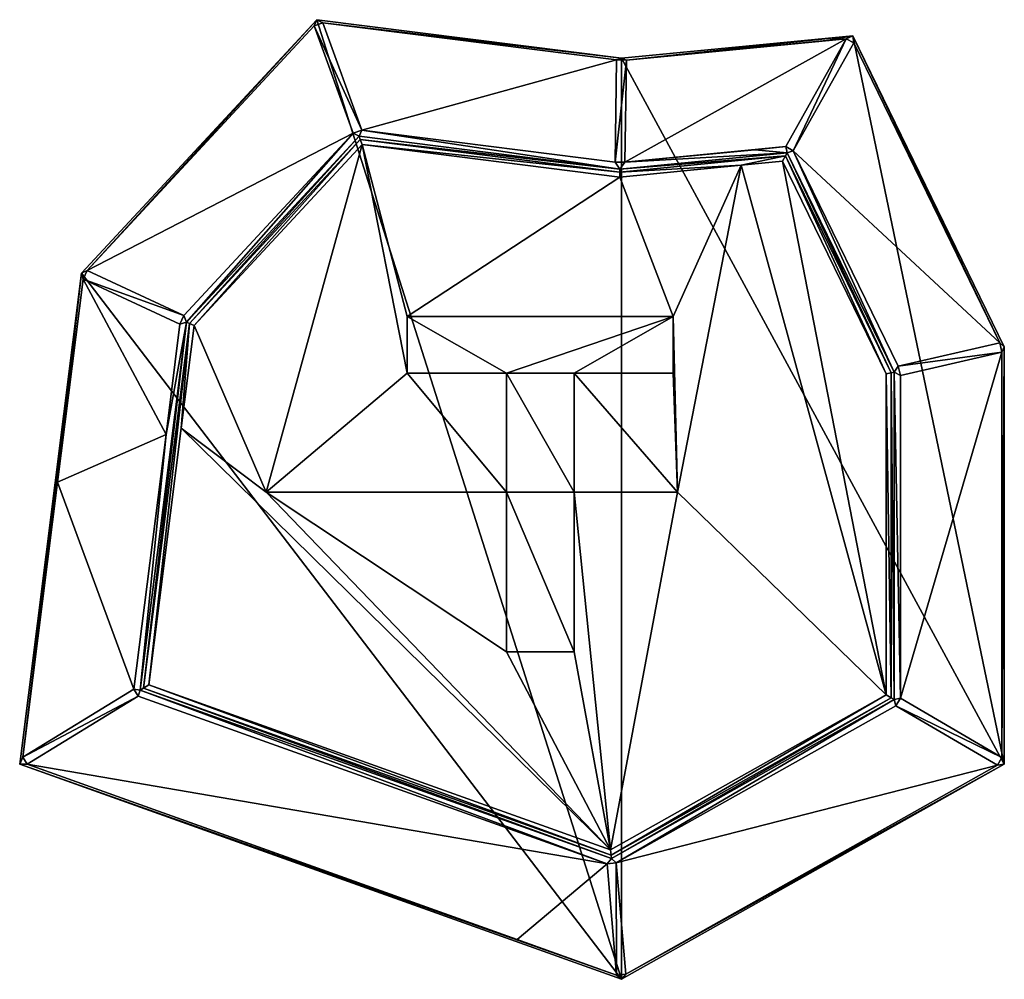
# Model space of a CAD drawing. Extents: x 0 to 3541, y 0 to 2949.
# Drawn here: x 2362 to 2862, y 583 to 1070 of the extents above; entities that cross this region are included whole.
import ezdxf

# ---------------------------------------------------------------- set-up
doc = ezdxf.new("R2010")
doc.units = 0
doc.header["$LTSCALE"] = 25.4
doc.layers.get('0').update_dxf_attribs({"color": 13, "linetype": 'CONTINUOUS'})

msp = doc.modelspace()

# ---------------------------------------------------------------- linework, layer by layer
at = {"color": 17}
for p, q in [((2393.19, 941.41), (2512.65, 1070.03)), ((2393.19, 941.41), (2512.65, 1070.03)), ((2512.65, 1070.03), (2667.41, 1050.52)), ((2512.65, 1070.03), (2667.41, 1050.52)), ((2515.67, 1068.43, 2.19), (2511.36, 1066.87, 2.19)), ((2515.67, 1068.43, 2.19), (2511.36, 1066.87, 2.19)), ((2667.41, 1050.52), (2784.86, 1061.91)), ((2667.41, 1050.52), (2784.86, 1061.91)), ((2781.52, 1060.38, 2.19), (2785.3, 1058.26, 2.19)), ((2781.52, 1060.38, 2.19), (2785.3, 1058.26, 2.19)), ((2784.86, 1061.91), (2861.77, 904)), ((2784.86, 1061.91), (2861.77, 904)), ((2667.41, 1050.52), (2664.91, 1049.62, 2.19)), ((2667.41, 1050.52), (2664.91, 1049.62, 2.19)), ((2669.89, 1049.55, 2.19), (2667.41, 1050.52)), ((2669.89, 1049.55, 2.19), (2667.41, 1050.52)), ((2664.16, 997.72, 95.81), (2664.91, 1049.62, 2.19)), ((2664.16, 997.72, 95.81), (2664.91, 1049.62, 2.19)), ((2669.89, 1049.55, 2.19), (2664.91, 1049.62, 2.19)), ((2669.89, 1049.55, 2.19), (2664.91, 1049.62, 2.19)), ((2669.89, 1049.55, 2.19), (2669.14, 997.65, 95.81)), ((2669.89, 1049.55, 2.19), (2669.14, 997.65, 95.81)), ((2534.14, 1010.88, 98), (2446.5, 916.51, 98)), ((2534.14, 1010.88, 98), (2446.5, 916.51, 98)), ((2535.46, 1013.94, 95.81), (2531.16, 1012.38, 95.81)), ((2535.46, 1013.94, 95.81), (2531.16, 1012.38, 95.81)), ((2534.14, 1010.88, 98), (2531.16, 1012.38, 95.81)), ((2534.14, 1010.88, 98), (2531.16, 1012.38, 95.81)), ((2534.14, 1010.88, 98), (2535.46, 1013.94, 95.81)), ((2534.14, 1010.88, 98), (2535.46, 1013.94, 95.81)), ((2666.6, 994.18, 98), (2534.14, 1010.88, 98)), ((2666.6, 994.18, 98), (2534.14, 1010.88, 98)), ((2666.58, 992.67, 99), (2534.71, 1009.29, 99)), ((2666.58, 992.67, 99), (2534.71, 1009.29, 99)), ((2754.61, 1003.46, 95.81), (2750.83, 1005.57, 95.81)), ((2754.61, 1003.46, 95.81), (2750.83, 1005.57, 95.81)), ((2750.65, 1000.83, 99), (2666.58, 992.67, 99)), ((2750.65, 1000.83, 99), (2666.58, 992.67, 99)), ((2751.55, 1002.42, 98), (2666.6, 994.18, 98)), ((2751.55, 1002.42, 98), (2666.6, 994.18, 98)), ((2805.77, 891.09, 98), (2751.55, 1002.42, 98)), ((2805.77, 891.09, 98), (2751.55, 1002.42, 98)), ((2666.6, 994.18, 98), (2664.16, 997.72, 95.81)), ((2666.6, 994.18, 98), (2664.16, 997.72, 95.81)), ((2666.6, 994.18, 98), (2669.14, 997.65, 95.81)), ((2666.6, 994.18, 98), (2669.14, 997.65, 95.81)), ((2666.54, 990.16, 100), (2666.58, 992.67, 99)), ((2666.54, 990.16, 100), (2666.58, 992.67, 99)), ((2666.58, 992.67, 99), (2666.6, 994.18, 98)), ((2666.58, 992.67, 99), (2666.6, 994.18, 98)), ((2361.77, 692.09), (2393.19, 941.41)), ((2361.77, 692.09), (2393.19, 941.41)), ((2394.02, 938.36, 2.19), (2396.06, 942.72, 2.19)), ((2394.02, 938.36, 2.19), (2396.06, 942.72, 2.19)), ((2396.06, 942.72, 2.19), (2445.17, 919.79, 95.81)), ((2396.06, 942.72, 2.19), (2445.17, 919.79, 95.81)), ((2446.5, 916.51, 98), (2422.95, 729.69, 98)), ((2446.5, 916.51, 98), (2422.95, 729.69, 98)), ((2447.92, 915.84, 99), (2424.59, 730.69, 99)), ((2447.92, 915.84, 99), (2424.59, 730.69, 99)), ((2443.13, 915.43, 95.81), (2446.5, 916.51, 98)), ((2443.13, 915.43, 95.81), (2446.5, 916.51, 98)), ((2450.3, 914.73, 100), (2447.92, 915.84, 99)), ((2450.3, 914.73, 100), (2447.92, 915.84, 99)), ((2807.87, 894.09, 95.81), (2859.46, 905.99, 2.19)), ((2807.87, 894.09, 95.81), (2859.46, 905.99, 2.19)), ((2859.46, 905.99, 2.19), (2860.56, 901.21, 2.19)), ((2859.46, 905.99, 2.19), (2861.77, 904)), ((2859.46, 905.99, 2.19), (2860.56, 901.21, 2.19)), ((2859.46, 905.99, 2.19), (2861.77, 904)), ((2860.56, 901.21, 2.19), (2808.97, 889.31, 95.81)), ((2860.56, 901.21, 2.19), (2808.97, 889.31, 95.81)), ((2860.56, 901.21, 2.19), (2861.77, 904)), ((2860.56, 901.21, 2.19), (2861.77, 904)), ((2861.77, 904), (2861.77, 692.09)), ((2861.77, 904), (2861.77, 692.09)), ((2804.27, 890.74, 99), (2801.77, 890.17, 100)), ((2804.27, 890.74, 99), (2801.77, 890.17, 100)), ((2804.27, 725.73, 99), (2804.27, 890.74, 99)), ((2804.27, 725.73, 99), (2804.27, 890.74, 99)), ((2807.87, 894.09, 95.81), (2805.77, 891.09, 98)), ((2807.87, 894.09, 95.81), (2805.77, 891.09, 98)), ((2805.77, 724.85, 98), (2805.77, 891.09, 98)), ((2805.77, 724.85, 98), (2805.77, 891.09, 98)), ((2419.78, 730.19, 95.81), (2421.97, 726.63, 95.81)), ((2419.78, 730.19, 95.81), (2421.97, 726.63, 95.81)), ((2424.59, 730.69, 99), (2662.08, 645.81, 99)), ((2424.59, 730.69, 99), (2662.08, 645.81, 99)), ((2422.95, 729.69, 98), (2662.22, 644.16, 98)), ((2422.95, 729.69, 98), (2662.22, 644.16, 98)), ((2662.08, 645.81, 99), (2804.27, 725.73, 99)), ((2662.08, 645.81, 99), (2804.27, 725.73, 99)), ((2806.71, 721.7, 95.81), (2808.97, 725.57, 95.81)), ((2806.71, 721.7, 95.81), (2808.97, 725.57, 95.81)), ((2662.22, 644.16, 98), (2805.77, 724.85, 98)), ((2662.22, 644.16, 98), (2805.77, 724.85, 98)), ((2858.3, 691.52, 2.19), (2860.56, 695.39, 2.19)), ((2858.3, 691.52, 2.19), (2860.56, 695.39, 2.19)), ((2667.41, 582.84), (2361.77, 692.09)), ((2667.41, 582.84), (2361.77, 692.09)), ((2861.77, 692.09), (2667.41, 582.84)), ((2861.77, 692.09), (2667.41, 582.84)), ((2662.08, 645.81, 99), (2661.85, 648.54, 100)), ((2662.08, 645.81, 99), (2661.85, 648.54, 100)), ((2660.11, 641.51, 95.81), (2662.22, 644.16, 98)), ((2660.11, 641.51, 95.81), (2662.22, 644.16, 98)), ((2664.75, 641.91, 95.81), (2660.11, 641.51, 95.81)), ((2664.75, 641.91, 95.81), (2660.11, 641.51, 95.81)), ((2662.22, 644.16, 98), (2664.75, 641.91, 95.81)), ((2662.22, 644.16, 98), (2664.75, 641.91, 95.81)), ((2664.89, 585.02, 2.19), (2669.53, 585.42, 2.19)), ((2664.89, 585.02, 2.19), (2669.53, 585.42, 2.19))]:
    msp.add_line(p, q, dxfattribs=at)
at = {"color": 145}
for p, q in [((2558.49, 919.27, 100), (2693.66, 919.27, 100)), ((2558.49, 890.49, 100), (2558.49, 919.27, 100)), ((2558.49, 890.49, 100), (2558.49, 919.27, 100)), ((2558.49, 919.27, 100), (2693.66, 919.27, 100)), ((2693.66, 919.27, 100), (2693.66, 890.49, 100)), ((2693.66, 919.27, 100), (2693.66, 890.49, 100)), ((2608.96, 890.49, 100), (2558.49, 890.49, 100)), ((2608.96, 890.49, 100), (2558.49, 890.49, 100)), ((2608.96, 830.15, 100), (2608.96, 890.49, 100)), ((2608.96, 830.15, 100), (2608.96, 890.49, 100)), ((2643.31, 890.49, 100), (2643.31, 830.15, 100)), ((2693.66, 890.49, 100), (2643.31, 890.49, 100)), ((2643.31, 890.49, 100), (2643.31, 830.15, 100)), ((2693.66, 890.49, 100), (2643.31, 890.49, 100)), ((2608.96, 749.17, 100), (2608.96, 830.15, 100)), ((2608.96, 749.17, 100), (2608.96, 830.15, 100)), ((2643.31, 830.15, 100), (2643.31, 749.17, 100)), ((2643.31, 830.15, 100), (2643.31, 749.17, 100)), ((2643.31, 749.17, 100), (2608.96, 749.17, 100)), ((2643.31, 749.17, 100), (2608.96, 749.17, 100))]:
    msp.add_line(p, q, dxfattribs=at)

# ---------------------------------------------------------------- meshes
at = {"color": 17}
mesh = msp.add_polyface(dxfattribs=at)
corners = [(2667.41, 582.84), (2393.19, 941.41), (2361.77, 692.09), (2512.65, 1070.03), (2667.41, 1050.52), (2861.77, 692.09), (2784.86, 1061.91), (2861.77, 904)]
mesh.append_faces([[corners[k] for k in face] for face in [(0, 1, 2), (6, 5, 7)]], dxfattribs={"vtx0": -1, "color": 17})
mesh.append_faces([[corners[k] for k in face] for face in [(1, 0, 3), (3, 0, 4), (4, 5, 6)]], dxfattribs={"vtx0": -1, "vtx1": -1, "color": 17})
mesh.append_faces([[corners[k] for k in face] for face in [(4, 0, 5)]], dxfattribs={"vtx0": -1, "vtx2": -1, "color": 17})
mesh = msp.add_polyface(dxfattribs=at)
corners = [(2396.06, 942.72, 2.19), (2512.65, 1070.03), (2393.19, 941.41), (2511.36, 1066.87, 2.19)]
mesh.append_faces([[corners[k] for k in face] for face in [(0, 1, 2), (1, 0, 3)]], dxfattribs={"vtx0": -1, "color": 17})
mesh = msp.add_polyface(dxfattribs=at)
corners = [(2515.67, 1068.43, 2.19), (2512.65, 1070.03), (2511.36, 1066.87, 2.19)]
mesh.append_faces([[corners[k] for k in face] for face in [(0, 1, 2)]], dxfattribs={"color": 17})
mesh = msp.add_polyface(dxfattribs=at)
corners = [(2515.67, 1068.43, 2.19), (2667.41, 1050.52), (2512.65, 1070.03), (2664.91, 1049.62, 2.19)]
mesh.append_faces([[corners[k] for k in face] for face in [(0, 1, 2), (1, 0, 3)]], dxfattribs={"vtx0": -1, "color": 17})
mesh = msp.add_polyface(dxfattribs=at)
corners = [(2531.16, 1012.38, 95.81), (2396.06, 942.72, 2.19), (2445.17, 919.79, 95.81), (2511.36, 1066.87, 2.19)]
mesh.append_faces([[corners[k] for k in face] for face in [(0, 1, 2), (1, 0, 3)]], dxfattribs={"vtx0": -1, "color": 17})
mesh = msp.add_polyface(dxfattribs=at)
corners = [(2511.36, 1066.87, 2.19), (2535.46, 1013.94, 95.81), (2515.67, 1068.43, 2.19), (2531.16, 1012.38, 95.81)]
mesh.append_faces([[corners[k] for k in face] for face in [(0, 1, 2), (1, 0, 3)]], dxfattribs={"vtx0": -1, "color": 17})
mesh = msp.add_polyface(dxfattribs=at)
corners = [(2535.46, 1013.94, 95.81), (2664.91, 1049.62, 2.19), (2515.67, 1068.43, 2.19), (2664.16, 997.72, 95.81)]
mesh.append_faces([[corners[k] for k in face] for face in [(0, 1, 2), (1, 0, 3)]], dxfattribs={"vtx0": -1, "color": 17})
mesh = msp.add_polyface(dxfattribs=at)
corners = [(2669.89, 1049.55, 2.19), (2784.86, 1061.91), (2667.41, 1050.52), (2771.44, 1059.4, 2.18), (2781.52, 1060.38, 2.19)]
mesh.append_faces([[corners[k] for k in face] for face in [(0, 1, 2)]], dxfattribs={"vtx0": -1, "color": 17})
mesh.append_faces([[corners[k] for k in face] for face in [(1, 0, 3)]], dxfattribs={"vtx0": -1, "vtx2": -1, "color": 17})
mesh.append_faces([[corners[k] for k in face] for face in [(4, 1, 3)]], dxfattribs={"vtx1": -1, "color": 17})
mesh = msp.add_polyface(dxfattribs=at)
corners = [(2669.89, 1049.55, 2.19), (2781.52, 1060.38, 2.19), (2771.44, 1059.4, 2.18), (2669.14, 997.65, 95.81), (2750.83, 1005.57, 95.81), (2735.06, 1004.04, 95.82)]
mesh.append_faces([[corners[k] for k in face] for face in [(0, 1, 2), (4, 3, 5)]], dxfattribs={"vtx0": -1, "color": 17})
mesh.append_faces([[corners[k] for k in face] for face in [(1, 3, 4)]], dxfattribs={"vtx0": -1, "vtx1": -1, "color": 17})
mesh.append_faces([[corners[k] for k in face] for face in [(1, 0, 3)]], dxfattribs={"vtx0": -1, "vtx2": -1, "color": 17})
mesh = msp.add_polyface(dxfattribs=at)
corners = [(2781.52, 1060.38, 2.19), (2754.61, 1003.46, 95.81), (2785.3, 1058.26, 2.19), (2750.83, 1005.57, 95.81)]
mesh.append_faces([[corners[k] for k in face] for face in [(0, 1, 2), (1, 0, 3)]], dxfattribs={"vtx0": -1, "color": 17})
mesh = msp.add_polyface(dxfattribs=at)
corners = [(2785.3, 1058.26, 2.19), (2784.86, 1061.91), (2781.52, 1060.38, 2.19)]
mesh.append_faces([[corners[k] for k in face] for face in [(0, 1, 2)]], dxfattribs={"color": 17})
mesh = msp.add_polyface(dxfattribs=at)
corners = [(2784.86, 1061.91), (2859.46, 905.99, 2.19), (2861.77, 904), (2785.3, 1058.26, 2.19)]
mesh.append_faces([[corners[k] for k in face] for face in [(0, 1, 2), (1, 0, 3)]], dxfattribs={"vtx0": -1, "color": 17})
mesh = msp.add_polyface(dxfattribs=at)
corners = [(2859.46, 905.99, 2.19), (2754.61, 1003.46, 95.81), (2807.87, 894.09, 95.81), (2785.3, 1058.26, 2.19)]
mesh.append_faces([[corners[k] for k in face] for face in [(0, 1, 2), (1, 0, 3)]], dxfattribs={"vtx0": -1, "color": 17})
mesh = msp.add_polyface(dxfattribs=at)
corners = [(2669.89, 1049.55, 2.19), (2667.41, 1050.52), (2664.91, 1049.62, 2.19)]
mesh.append_faces([[corners[k] for k in face] for face in [(0, 1, 2)]], dxfattribs={"color": 17})
mesh = msp.add_polyface(dxfattribs=at)
corners = [(2664.16, 997.72, 95.81), (2669.89, 1049.55, 2.19), (2664.91, 1049.62, 2.19), (2669.14, 997.65, 95.81)]
mesh.append_faces([[corners[k] for k in face] for face in [(0, 1, 2), (1, 0, 3)]], dxfattribs={"vtx0": -1, "color": 17})
mesh = msp.add_polyface(dxfattribs=at)
corners = [(2446.5, 916.51, 98), (2531.16, 1012.38, 95.81), (2445.17, 919.79, 95.81), (2534.14, 1010.88, 98)]
mesh.append_faces([[corners[k] for k in face] for face in [(0, 1, 2), (1, 0, 3)]], dxfattribs={"vtx0": -1, "color": 17})
mesh = msp.add_polyface(dxfattribs=at)
corners = [(2447.92, 915.84, 99), (2534.14, 1010.88, 98), (2446.5, 916.51, 98), (2534.71, 1009.29, 99)]
mesh.append_faces([[corners[k] for k in face] for face in [(0, 1, 2), (1, 0, 3)]], dxfattribs={"vtx0": -1, "color": 17})
mesh = msp.add_polyface(dxfattribs=at)
corners = [(2535.46, 1013.94, 95.81), (2531.16, 1012.38, 95.81), (2534.14, 1010.88, 98)]
mesh.append_faces([[corners[k] for k in face] for face in [(0, 1, 2)]], dxfattribs={"color": 17})
mesh = msp.add_polyface(dxfattribs=at)
corners = [(2666.6, 994.18, 98), (2535.46, 1013.94, 95.81), (2534.14, 1010.88, 98), (2664.16, 997.72, 95.81)]
mesh.append_faces([[corners[k] for k in face] for face in [(0, 1, 2), (1, 0, 3)]], dxfattribs={"vtx0": -1, "color": 17})
mesh = msp.add_polyface(dxfattribs=at)
corners = [(2534.71, 1009.29, 99), (2666.6, 994.18, 98), (2534.14, 1010.88, 98), (2666.58, 992.67, 99)]
mesh.append_faces([[corners[k] for k in face] for face in [(0, 1, 2), (1, 0, 3)]], dxfattribs={"vtx0": -1, "color": 17})
mesh = msp.add_polyface(dxfattribs=at)
corners = [(2486.86, 830.15, 100), (2450.3, 914.73, 100), (2443.75, 862.71, 100), (2535.67, 1006.65, 100), (2558.49, 890.49, 100), (2608.96, 830.15, 100), (2608.96, 890.49, 100), (2695.76, 830.15, 100), (2643.31, 890.49, 100), (2643.31, 830.15, 100), (2693.66, 890.49, 100), (2693.66, 919.27, 100), (2558.49, 919.27, 100), (2666.54, 990.16, 100), (2728.21, 996.14, 100)]
mesh.append_faces([[corners[k] for k in face] for face in [(0, 1, 2), (4, 5, 6), (7, 8, 9)]], dxfattribs={"vtx0": -1, "color": 17})
mesh.append_faces([[corners[k] for k in face] for face in [(1, 0, 3), (8, 7, 10), (10, 7, 11), (3, 12, 13), (12, 3, 4), (13, 11, 14), (14, 11, 7)]], dxfattribs={"vtx0": -1, "vtx1": -1, "color": 17})
mesh.append_faces([[corners[k] for k in face] for face in [(3, 0, 4)]], dxfattribs={"vtx0": -1, "vtx1": -1, "vtx2": -1, "color": 17})
mesh.append_faces([[corners[k] for k in face] for face in [(4, 0, 5), (13, 12, 11)]], dxfattribs={"vtx0": -1, "vtx2": -1, "color": 17})
mesh = msp.add_polyface(dxfattribs=at)
corners = [(2450.3, 914.73, 100), (2534.71, 1009.29, 99), (2447.92, 915.84, 99), (2535.67, 1006.65, 100)]
mesh.append_faces([[corners[k] for k in face] for face in [(0, 1, 2), (1, 0, 3)]], dxfattribs={"vtx0": -1, "color": 17})
mesh = msp.add_polyface(dxfattribs=at)
corners = [(2535.67, 1006.65, 100), (2666.58, 992.67, 99), (2534.71, 1009.29, 99), (2666.54, 990.16, 100)]
mesh.append_faces([[corners[k] for k in face] for face in [(0, 1, 2), (1, 0, 3)]], dxfattribs={"vtx0": -1, "color": 17})
mesh = msp.add_polyface(dxfattribs=at)
corners = [(2751.55, 1002.42, 98), (2669.14, 997.65, 95.81), (2666.6, 994.18, 98), (2735.06, 1004.04, 95.82), (2750.83, 1005.57, 95.81)]
mesh.append_faces([[corners[k] for k in face] for face in [(0, 1, 2), (3, 0, 4)]], dxfattribs={"vtx0": -1, "color": 17})
mesh.append_faces([[corners[k] for k in face] for face in [(1, 0, 3)]], dxfattribs={"vtx0": -1, "vtx1": -1, "color": 17})
mesh = msp.add_polyface(dxfattribs=at)
corners = [(2754.61, 1003.46, 95.81), (2750.83, 1005.57, 95.81), (2751.55, 1002.42, 98)]
mesh.append_faces([[corners[k] for k in face] for face in [(0, 1, 2)]], dxfattribs={"color": 17})
mesh = msp.add_polyface(dxfattribs=at)
corners = [(2728.21, 996.14, 100), (2666.58, 992.67, 99), (2666.54, 990.16, 100), (2750.65, 1000.83, 99), (2749.17, 998.17, 100)]
mesh.append_faces([[corners[k] for k in face] for face in [(0, 1, 2), (3, 0, 4)]], dxfattribs={"vtx0": -1, "color": 17})
mesh.append_faces([[corners[k] for k in face] for face in [(1, 0, 3)]], dxfattribs={"vtx0": -1, "vtx1": -1, "color": 17})
mesh = msp.add_polyface(dxfattribs=at)
corners = [(2750.65, 1000.83, 99), (2666.6, 994.18, 98), (2666.58, 992.67, 99), (2751.55, 1002.42, 98)]
mesh.append_faces([[corners[k] for k in face] for face in [(0, 1, 2), (1, 0, 3)]], dxfattribs={"vtx0": -1, "color": 17})
mesh = msp.add_polyface(dxfattribs=at)
corners = [(2801.77, 890.17, 100), (2750.65, 1000.83, 99), (2749.17, 998.17, 100), (2804.27, 890.74, 99)]
mesh.append_faces([[corners[k] for k in face] for face in [(0, 1, 2), (1, 0, 3)]], dxfattribs={"vtx0": -1, "color": 17})
mesh = msp.add_polyface(dxfattribs=at)
corners = [(2804.27, 890.74, 99), (2751.55, 1002.42, 98), (2750.65, 1000.83, 99), (2805.77, 891.09, 98)]
mesh.append_faces([[corners[k] for k in face] for face in [(0, 1, 2), (1, 0, 3)]], dxfattribs={"vtx0": -1, "color": 17})
mesh = msp.add_polyface(dxfattribs=at)
corners = [(2805.77, 891.09, 98), (2754.61, 1003.46, 95.81), (2751.55, 1002.42, 98), (2807.87, 894.09, 95.81)]
mesh.append_faces([[corners[k] for k in face] for face in [(0, 1, 2), (1, 0, 3)]], dxfattribs={"vtx0": -1, "color": 17})
mesh = msp.add_polyface(dxfattribs=at)
corners = [(2661.85, 648.54, 100), (2443.75, 862.71, 100), (2427.32, 732.37, 100), (2486.86, 830.15, 100), (2608.96, 749.17, 100), (2643.31, 749.17, 100), (2643.31, 830.15, 100), (2695.76, 830.15, 100), (2801.77, 727.19, 100), (2728.21, 996.14, 100), (2749.17, 998.17, 100), (2801.77, 890.17, 100), (2608.96, 830.15, 100)]
mesh.append_faces([[corners[k] for k in face] for face in [(0, 1, 2), (10, 8, 11)]], dxfattribs={"vtx0": -1, "color": 17})
mesh.append_faces([[corners[k] for k in face] for face in [(1, 0, 3), (4, 0, 5), (5, 0, 6), (6, 0, 7), (7, 8, 9), (9, 8, 10)]], dxfattribs={"vtx0": -1, "vtx1": -1, "color": 17})
mesh.append_faces([[corners[k] for k in face] for face in [(3, 0, 4)]], dxfattribs={"vtx0": -1, "vtx1": -1, "vtx2": -1, "color": 17})
mesh.append_faces([[corners[k] for k in face] for face in [(7, 0, 8)]], dxfattribs={"vtx0": -1, "vtx2": -1, "color": 17})
mesh.append_faces([[corners[k] for k in face] for face in [(12, 3, 4)]], dxfattribs={"vtx1": -1, "color": 17})
mesh = msp.add_polyface(dxfattribs=at)
corners = [(2669.14, 997.65, 95.81), (2664.16, 997.72, 95.81), (2666.6, 994.18, 98)]
mesh.append_faces([[corners[k] for k in face] for face in [(0, 1, 2)]], dxfattribs={"color": 17})
mesh = msp.add_polyface(dxfattribs=at)
corners = [(2363.42, 695.56, 2.19), (2393.19, 941.41), (2361.77, 692.09), (2381.02, 835.17, 2.18), (2394.02, 938.36, 2.19)]
mesh.append_faces([[corners[k] for k in face] for face in [(0, 1, 2), (1, 3, 4)]], dxfattribs={"vtx0": -1, "color": 17})
mesh.append_faces([[corners[k] for k in face] for face in [(1, 0, 3)]], dxfattribs={"vtx0": -1, "vtx2": -1, "color": 17})
mesh = msp.add_polyface(dxfattribs=at)
corners = [(2396.06, 942.72, 2.19), (2393.19, 941.41), (2394.02, 938.36, 2.19)]
mesh.append_faces([[corners[k] for k in face] for face in [(0, 1, 2)]], dxfattribs={"color": 17})
mesh = msp.add_polyface(dxfattribs=at)
corners = [(2445.17, 919.79, 95.81), (2394.02, 938.36, 2.19), (2443.13, 915.43, 95.81), (2396.06, 942.72, 2.19)]
mesh.append_faces([[corners[k] for k in face] for face in [(0, 1, 2), (1, 0, 3)]], dxfattribs={"vtx0": -1, "color": 17})
mesh = msp.add_polyface(dxfattribs=at)
corners = [(2419.78, 730.19, 95.81), (2381.02, 835.17, 2.18), (2363.42, 695.56, 2.19), (2436.07, 859.45, 95.82), (2394.02, 938.36, 2.19), (2443.13, 915.43, 95.81)]
mesh.append_faces([[corners[k] for k in face] for face in [(0, 1, 2), (4, 3, 5)]], dxfattribs={"vtx0": -1, "color": 17})
mesh.append_faces([[corners[k] for k in face] for face in [(1, 3, 4)]], dxfattribs={"vtx0": -1, "vtx1": -1, "color": 17})
mesh.append_faces([[corners[k] for k in face] for face in [(1, 0, 3)]], dxfattribs={"vtx0": -1, "vtx2": -1, "color": 17})
mesh = msp.add_polyface(dxfattribs=at)
corners = [(2422.95, 729.69, 98), (2436.07, 859.45, 95.82), (2419.78, 730.19, 95.81), (2446.5, 916.51, 98), (2443.13, 915.43, 95.81)]
mesh.append_faces([[corners[k] for k in face] for face in [(0, 1, 2), (1, 3, 4)]], dxfattribs={"vtx0": -1, "color": 17})
mesh.append_faces([[corners[k] for k in face] for face in [(1, 0, 3)]], dxfattribs={"vtx0": -1, "vtx2": -1, "color": 17})
mesh = msp.add_polyface(dxfattribs=at)
corners = [(2424.59, 730.69, 99), (2446.5, 916.51, 98), (2422.95, 729.69, 98), (2447.92, 915.84, 99)]
mesh.append_faces([[corners[k] for k in face] for face in [(0, 1, 2), (1, 0, 3)]], dxfattribs={"vtx0": -1, "color": 17})
mesh = msp.add_polyface(dxfattribs=at)
corners = [(2427.32, 732.37, 100), (2447.92, 915.84, 99), (2424.59, 730.69, 99), (2443.75, 862.71, 100), (2450.3, 914.73, 100)]
mesh.append_faces([[corners[k] for k in face] for face in [(0, 1, 2), (1, 3, 4)]], dxfattribs={"vtx0": -1, "color": 17})
mesh.append_faces([[corners[k] for k in face] for face in [(1, 0, 3)]], dxfattribs={"vtx0": -1, "vtx2": -1, "color": 17})
mesh = msp.add_polyface(dxfattribs=at)
corners = [(2446.5, 916.51, 98), (2445.17, 919.79, 95.81), (2443.13, 915.43, 95.81)]
mesh.append_faces([[corners[k] for k in face] for face in [(0, 1, 2)]], dxfattribs={"color": 17})
at = {"color": 145}
mesh = msp.add_polyface(dxfattribs=at)
corners = [(2643.31, 830.15, 100), (2608.96, 890.49, 100), (2608.96, 830.15, 100), (2558.49, 919.27, 100), (2558.49, 890.49, 100), (2693.66, 919.27, 100), (2643.31, 890.49, 100), (2693.66, 890.49, 100)]
mesh.append_faces([[corners[k] for k in face] for face in [(0, 1, 2), (1, 3, 4), (5, 6, 7)]], dxfattribs={"vtx0": -1, "color": 145})
mesh.append_faces([[corners[k] for k in face] for face in [(3, 1, 5), (6, 1, 0)]], dxfattribs={"vtx0": -1, "vtx1": -1, "color": 145})
mesh.append_faces([[corners[k] for k in face] for face in [(5, 1, 6)]], dxfattribs={"vtx0": -1, "vtx1": -1, "vtx2": -1, "color": 145})
at = {"color": 17}
mesh = msp.add_polyface(dxfattribs=at)
corners = [(2860.56, 901.21, 2.19), (2807.87, 894.09, 95.81), (2808.97, 889.31, 95.81), (2859.46, 905.99, 2.19)]
mesh.append_faces([[corners[k] for k in face] for face in [(0, 1, 2), (1, 0, 3)]], dxfattribs={"vtx0": -1, "color": 17})
mesh = msp.add_polyface(dxfattribs=at)
corners = [(2859.46, 905.99, 2.19), (2860.56, 901.21, 2.19), (2861.77, 904)]
mesh.append_faces([[corners[k] for k in face] for face in [(0, 1, 2)]], dxfattribs={"color": 17})
mesh = msp.add_polyface(dxfattribs=at)
corners = [(2860.56, 901.21, 2.19), (2808.97, 725.57, 95.81), (2860.56, 695.39, 2.19), (2808.97, 889.31, 95.81)]
mesh.append_faces([[corners[k] for k in face] for face in [(0, 1, 2), (1, 0, 3)]], dxfattribs={"vtx0": -1, "color": 17})
mesh = msp.add_polyface(dxfattribs=at)
corners = [(2861.77, 904), (2860.56, 695.39, 2.19), (2861.77, 692.09), (2860.56, 901.21, 2.19)]
mesh.append_faces([[corners[k] for k in face] for face in [(0, 1, 2), (1, 0, 3)]], dxfattribs={"vtx0": -1, "color": 17})
mesh = msp.add_polyface(dxfattribs=at)
corners = [(2804.27, 725.73, 99), (2801.77, 890.17, 100), (2801.77, 727.19, 100), (2804.27, 890.74, 99)]
mesh.append_faces([[corners[k] for k in face] for face in [(0, 1, 2), (1, 0, 3)]], dxfattribs={"vtx0": -1, "color": 17})
mesh = msp.add_polyface(dxfattribs=at)
corners = [(2805.77, 724.85, 98), (2804.27, 890.74, 99), (2804.27, 725.73, 99), (2805.77, 891.09, 98)]
mesh.append_faces([[corners[k] for k in face] for face in [(0, 1, 2), (1, 0, 3)]], dxfattribs={"vtx0": -1, "color": 17})
mesh = msp.add_polyface(dxfattribs=at)
corners = [(2808.97, 889.31, 95.81), (2807.87, 894.09, 95.81), (2805.77, 891.09, 98)]
mesh.append_faces([[corners[k] for k in face] for face in [(0, 1, 2)]], dxfattribs={"color": 17})
mesh = msp.add_polyface(dxfattribs=at)
corners = [(2808.97, 725.57, 95.81), (2805.77, 891.09, 98), (2805.77, 724.85, 98), (2808.97, 889.31, 95.81)]
mesh.append_faces([[corners[k] for k in face] for face in [(0, 1, 2), (1, 0, 3)]], dxfattribs={"vtx0": -1, "color": 17})
at = {"color": 145}
mesh = msp.add_polyface(dxfattribs=at)
corners = [(2643.31, 749.17, 100), (2608.96, 830.15, 100), (2608.96, 749.17, 100), (2643.31, 830.15, 100)]
mesh.append_faces([[corners[k] for k in face] for face in [(0, 1, 2), (1, 0, 3)]], dxfattribs={"vtx0": -1, "color": 145})
at = {"color": 17}
mesh = msp.add_polyface(dxfattribs=at)
corners = [(2421.97, 726.63, 95.81), (2363.42, 695.56, 2.19), (2365.61, 691.99, 2.19), (2419.78, 730.19, 95.81)]
mesh.append_faces([[corners[k] for k in face] for face in [(0, 1, 2), (1, 0, 3)]], dxfattribs={"vtx0": -1, "color": 17})
mesh = msp.add_polyface(dxfattribs=at)
corners = [(2422.95, 729.69, 98), (2419.78, 730.19, 95.81), (2421.97, 726.63, 95.81)]
mesh.append_faces([[corners[k] for k in face] for face in [(0, 1, 2)]], dxfattribs={"color": 17})
mesh = msp.add_polyface(dxfattribs=at)
corners = [(2662.22, 644.16, 98), (2424.59, 730.69, 99), (2422.95, 729.69, 98), (2662.08, 645.81, 99)]
mesh.append_faces([[corners[k] for k in face] for face in [(0, 1, 2), (1, 0, 3)]], dxfattribs={"vtx0": -1, "color": 17})
mesh = msp.add_polyface(dxfattribs=at)
corners = [(2662.08, 645.81, 99), (2427.32, 732.37, 100), (2424.59, 730.69, 99), (2661.85, 648.54, 100)]
mesh.append_faces([[corners[k] for k in face] for face in [(0, 1, 2), (1, 0, 3)]], dxfattribs={"vtx0": -1, "color": 17})
mesh = msp.add_polyface(dxfattribs=at)
corners = [(2660.11, 641.51, 95.81), (2614.46, 603.05, 2.19), (2664.89, 585.02, 2.19), (2365.61, 691.99, 2.19), (2421.97, 726.63, 95.81)]
mesh.append_faces([[corners[k] for k in face] for face in [(0, 1, 2), (3, 0, 4)]], dxfattribs={"vtx0": -1, "color": 17})
mesh.append_faces([[corners[k] for k in face] for face in [(1, 0, 3)]], dxfattribs={"vtx0": -1, "vtx1": -1, "color": 17})
mesh = msp.add_polyface(dxfattribs=at)
corners = [(2660.11, 641.51, 95.81), (2422.95, 729.69, 98), (2421.97, 726.63, 95.81), (2662.22, 644.16, 98)]
mesh.append_faces([[corners[k] for k in face] for face in [(0, 1, 2), (1, 0, 3)]], dxfattribs={"vtx0": -1, "color": 17})
mesh = msp.add_polyface(dxfattribs=at)
corners = [(2662.08, 645.81, 99), (2801.77, 727.19, 100), (2661.85, 648.54, 100), (2804.27, 725.73, 99)]
mesh.append_faces([[corners[k] for k in face] for face in [(0, 1, 2), (1, 0, 3)]], dxfattribs={"vtx0": -1, "color": 17})
mesh = msp.add_polyface(dxfattribs=at)
corners = [(2662.22, 644.16, 98), (2804.27, 725.73, 99), (2662.08, 645.81, 99), (2805.77, 724.85, 98)]
mesh.append_faces([[corners[k] for k in face] for face in [(0, 1, 2), (1, 0, 3)]], dxfattribs={"vtx0": -1, "color": 17})
mesh = msp.add_polyface(dxfattribs=at)
corners = [(2808.97, 725.57, 95.81), (2805.77, 724.85, 98), (2806.71, 721.7, 95.81)]
mesh.append_faces([[corners[k] for k in face] for face in [(0, 1, 2)]], dxfattribs={"color": 17})
mesh = msp.add_polyface(dxfattribs=at)
corners = [(2860.56, 695.39, 2.19), (2806.71, 721.7, 95.81), (2858.3, 691.52, 2.19), (2808.97, 725.57, 95.81)]
mesh.append_faces([[corners[k] for k in face] for face in [(0, 1, 2), (1, 0, 3)]], dxfattribs={"vtx0": -1, "color": 17})
mesh = msp.add_polyface(dxfattribs=at)
corners = [(2664.75, 641.91, 95.81), (2805.77, 724.85, 98), (2662.22, 644.16, 98), (2806.71, 721.7, 95.81)]
mesh.append_faces([[corners[k] for k in face] for face in [(0, 1, 2), (1, 0, 3)]], dxfattribs={"vtx0": -1, "color": 17})
mesh = msp.add_polyface(dxfattribs=at)
corners = [(2858.3, 691.52, 2.19), (2669.53, 585.42, 2.19), (2705.89, 605.85, 2.19), (2664.75, 641.91, 95.81), (2806.71, 721.7, 95.81)]
mesh.append_faces([[corners[k] for k in face] for face in [(0, 1, 2), (3, 0, 4)]], dxfattribs={"vtx0": -1, "color": 17})
mesh.append_faces([[corners[k] for k in face] for face in [(1, 0, 3)]], dxfattribs={"vtx0": -1, "vtx1": -1, "color": 17})
mesh = msp.add_polyface(dxfattribs=at)
corners = [(2365.61, 691.99, 2.19), (2363.42, 695.56, 2.19), (2361.77, 692.09)]
mesh.append_faces([[corners[k] for k in face] for face in [(0, 1, 2)]], dxfattribs={"color": 17})
mesh = msp.add_polyface(dxfattribs=at)
corners = [(2861.77, 692.09), (2860.56, 695.39, 2.19), (2858.3, 691.52, 2.19)]
mesh.append_faces([[corners[k] for k in face] for face in [(0, 1, 2)]], dxfattribs={"color": 17})
mesh = msp.add_polyface(dxfattribs=at)
corners = [(2664.89, 585.02, 2.19), (2361.77, 692.09), (2667.41, 582.84), (2365.61, 691.99, 2.19), (2614.46, 603.05, 2.19)]
mesh.append_faces([[corners[k] for k in face] for face in [(0, 1, 2), (3, 0, 4)]], dxfattribs={"vtx0": -1, "color": 17})
mesh.append_faces([[corners[k] for k in face] for face in [(1, 0, 3)]], dxfattribs={"vtx0": -1, "vtx1": -1, "color": 17})
mesh = msp.add_polyface(dxfattribs=at)
corners = [(2858.3, 691.52, 2.19), (2705.89, 605.85, 2.19), (2861.77, 692.09), (2669.53, 585.42, 2.19), (2667.41, 582.84)]
mesh.append_faces([[corners[k] for k in face] for face in [(2, 3, 4)]], dxfattribs={"vtx0": -1, "color": 17})
mesh.append_faces([[corners[k] for k in face] for face in [(3, 2, 1)]], dxfattribs={"vtx0": -1, "vtx1": -1, "color": 17})
mesh.append_faces([[corners[k] for k in face] for face in [(0, 1, 2)]], dxfattribs={"vtx1": -1, "color": 17})
mesh = msp.add_polyface(dxfattribs=at)
corners = [(2664.75, 641.91, 95.81), (2662.22, 644.16, 98), (2660.11, 641.51, 95.81)]
mesh.append_faces([[corners[k] for k in face] for face in [(0, 1, 2)]], dxfattribs={"color": 17})
mesh = msp.add_polyface(dxfattribs=at)
corners = [(2664.75, 641.91, 95.81), (2664.89, 585.02, 2.19), (2669.53, 585.42, 2.19), (2660.11, 641.51, 95.81)]
mesh.append_faces([[corners[k] for k in face] for face in [(0, 1, 2), (1, 0, 3)]], dxfattribs={"vtx0": -1, "color": 17})
mesh = msp.add_polyface(dxfattribs=at)
corners = [(2669.53, 585.42, 2.19), (2664.89, 585.02, 2.19), (2667.41, 582.84)]
mesh.append_faces([[corners[k] for k in face] for face in [(0, 1, 2)]], dxfattribs={"color": 17})

doc.saveas('drawing.dxf')
